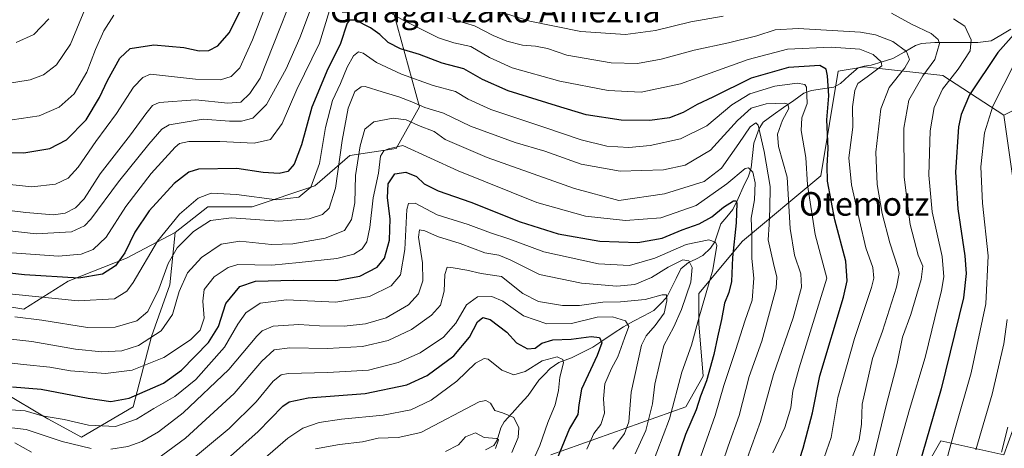
# Model space of a CAD drawing. Units: metres. Extents: x 586443 to 589876, y 4770621 to 4772978.
# Drawn here: x 588472 to 588807, y 4772033 to 4772179 of the extents above; entities that cross this region are included whole.
import ezdxf
from ezdxf.enums import TextEntityAlignment as Align

# ---------------------------------------------------------------- set-up
doc = ezdxf.new("R2010")
doc.units = ezdxf.units.M
doc.header["$MEASUREMENT"] = 0
for name, color, linetype, lineweight in [('Arbolado forestal CxS', 92, 'Continuous', 0), ('Corriente natural lineal', 142, 'Continuous', 13), ('Curva de nivel maestra', 36, 'Continuous', 30), ('Curva de nivel normal', 36, 'Continuous', 0), ('Pastizal CxS', 92, 'Continuous', 0), ('Texto cartográfico', 19, 'Continuous', 0)]:
    doc.layers.add(name, color=color, linetype=linetype, lineweight=lineweight)
doc.styles.add('Arial', font='txt', dxfattribs={"height": 0.2})

# ---------------------------------------------------------------- blocks, each defined once
blk = doc.blocks.new('*U151')
at = {"layer": 'Pastizal CxS', "color": 92, "linetype": 'Continuous', "lineweight": 0}
for points in [[(588765.7465, 4772001.8033, 749.3799), (588785.0413, 4772035.7613, 754.9191), (588806.4763, 4772030.9955, 767.328)], [(588809.4367, 4772125.7475, 762.093), (588806.4269, 4772146.3391, 759.6859), (588821.2279, 4772153.7421, 765.7797)], [(588445.0829, 4772085.1471, 716.4672), (588473.5471, 4772080.4027, 714.5563), (588488.5693, 4772089.8901, 721.8429), (588508.3361, 4772097.7967, 721.5206), (588524.9401, 4772106.4937, 714.5741), (588523.1045, 4772088.7365, 710.1151), (588516.8859, 4772071.1187, 707.4037), (588510.6681, 4772047.2825, 694.7509), (588493.0497, 4772036.9189, 689.9887), (588481.6495, 4772043.1371, 692.3152), (588466.1041, 4772052.4647, 696.0237)]]:
    blk.add_polyline3d(points, dxfattribs=at)
blk = doc.blocks.new('*U192')
at = {"layer": 'Curva de nivel normal', "color": 36, "linetype": 'Continuous', "lineweight": 0}
blk.add_polyline3d([(588572.54, 4772033, 665), (588580.73, 4772034.45, 665), (588588.54, 4772035.43, 665), (588593.86, 4772036.62, 665), (588600.66, 4772036.84, 665), (588608.35, 4772038.6, 665), (588628.19, 4772048.94, 665), (588630.47, 4772049.36, 665), (588632.08, 4772048.54, 665), (588633.48, 4772045.98, 665), (588636.15, 4772045.24, 665), (588639.98, 4772043.67, 665), (588641.72, 4772040.08, 665), (588641.44, 4772036.85, 665), (588639.35, 4772031.75, 665)], dxfattribs=at)
blk = doc.blocks.new('*U193')
at = {"layer": 'Curva de nivel normal', "color": 36, "linetype": 'Continuous', "lineweight": 0}
blk.add_polyline3d([(588708.92, 4772022.61, 710), (588712.75, 4772033.94, 710), (588716.5, 4772044.27, 710), (588719.98, 4772057.61, 710), (588724.2, 4772069.61, 710), (588729.09, 4772087.61, 710), (588729.38, 4772091.32, 710), (588728.24, 4772095.94, 710), (588726.44, 4772103.94, 710), (588726.77, 4772109.18, 710), (588726.91, 4772114.55, 710), (588727.08, 4772122.1, 710), (588725.03, 4772133.97, 710), (588723.04, 4772142.91, 710), (588722.2, 4772143.68, 710), (588720.24, 4772142.4, 710), (588716.48, 4772136.75, 710), (588710.54, 4772128.36, 710), (588704.66, 4772123.79, 710), (588691.13, 4772119.62, 710), (588675.67, 4772117.36, 710), (588660.63, 4772121.41, 710), (588630.89, 4772131.91, 710), (588616.67, 4772138.03, 710), (588612.86, 4772140.81, 710), (588607.62, 4772142.76, 710), (588603.36, 4772144.79, 710), (588599, 4772145.26, 710), (588592.36, 4772144.05, 710), (588589.36, 4772141.53, 710), (588587.73, 4772135.87, 710), (588586.2, 4772125.78, 710), (588585.92, 4772116.6, 710), (588584.83, 4772110.86, 710), (588582.46, 4772107.14, 710), (588575.91, 4772104.54, 710), (588564.93, 4772102.6, 710), (588557.59, 4772102.43, 710), (588546.93, 4772103.54, 710), (588540.59, 4772102.51, 710), (588533.84, 4772097.94, 710), (588529.07, 4772092.76, 710), (588526.26, 4772086.42, 710), (588523.98, 4772078.57, 710), (588520.11, 4772073.03, 710), (588512.42, 4772068.05, 710), (588506.77, 4772066.33, 710), (588500.04, 4772065.94, 710), (588491.06, 4772066.88, 710), (588476.18, 4772069.43, 710), (588462.93, 4772070.89, 710)], dxfattribs=at)
blk = doc.blocks.new('*U206')
at = {"layer": 'Curva de nivel normal', "color": 36, "linetype": 'Continuous', "lineweight": 0}
for points in [[(588785.39, 4772023.25, 755), (588789.82, 4772039.47, 755), (588795.41, 4772058.76, 755), (588800.38, 4772082.3, 755), (588801.16, 4772098.53, 755), (588799.2, 4772116.48, 755), (588798.7, 4772128.72, 755), (588799.91, 4772140.27, 755), (588802.75, 4772149.41, 755), (588810.26, 4772164.1, 755)], [(588504.12, 4772180.26, 755), (588500.72, 4772174.93, 755), (588497.8, 4772168.58, 755), (588494.86, 4772160.88, 755), (588490.6, 4772153.59, 755), (588485.5, 4772149.09, 755), (588478.68, 4772146.11, 755), (588469.54, 4772144.69, 755)]]:
    blk.add_polyline3d(points, dxfattribs=at)
blk = doc.blocks.new('*U224')
at = {"layer": 'Curva de nivel normal', "color": 36, "linetype": 'Continuous', "lineweight": 0}
blk.add_polyline3d([(588457.73, 4772063.45, 705), (588473.33, 4772061.6, 705), (588482.29, 4772060.72, 705), (588489.35, 4772059.46, 705), (588501.2, 4772058.55, 705), (588510.32, 4772059.77, 705), (588521.02, 4772064.06, 705), (588530.12, 4772070.06, 705), (588533.38, 4772073.34, 705), (588534.78, 4772077.43, 705), (588534.34, 4772083.15, 705), (588534.81, 4772087.1, 705), (588538.11, 4772091.36, 705), (588542.91, 4772094.62, 705), (588546.22, 4772095.62, 705), (588557.75, 4772095.33, 705), (588567.01, 4772096.23, 705), (588579.86, 4772097.67, 705), (588585.67, 4772099.07, 705), (588588.49, 4772100.94, 705), (588590.02, 4772103.25, 705), (588591.06, 4772108.18, 705), (588592.16, 4772118.25, 705), (588593.98, 4772126.61, 705), (588594.72, 4772132.44, 705), (588595.8, 4772134.19, 705), (588597.43, 4772134.93, 705), (588602.29, 4772135.97, 705), (588621.1, 4772127.46, 705), (588647.75, 4772116.68, 705), (588664.32, 4772112, 705), (588677.92, 4772110.52, 705), (588689.93, 4772111.47, 705), (588701.95, 4772115.67, 705), (588712.4, 4772123, 705), (588718.61, 4772128.24, 705), (588719.77, 4772128.42, 705), (588721.16, 4772126.98, 705), (588721.97, 4772123.32, 705), (588721.73, 4772117.58, 705), (588720.67, 4772111.35, 705), (588720.8, 4772105.75, 705), (588720.89, 4772097.64, 705), (588721.5, 4772090.96, 705), (588720.93, 4772083.44, 705), (588718.43, 4772076.41, 705), (588715.45, 4772066.73, 705), (588711.38, 4772054.47, 705), (588708.37, 4772044.28, 705), (588701.33, 4772024.36, 705)], dxfattribs=at)
blk = doc.blocks.new('*U234')
at = {"layer": 'Curva de nivel normal', "color": 36, "linetype": 'Continuous', "lineweight": 0}
for points in [[(588796.92, 4772032.68, 760), (588802.46, 4772051.6, 760), (588806.51, 4772068.61, 760), (588807.62, 4772076.94, 760)], [(588494.49, 4772182.82, 760), (588489.4, 4772170.48, 760), (588484.64, 4772163.39, 760), (588480.21, 4772160, 760), (588475.61, 4772158.29, 760), (588466.54, 4772156.88, 760)]]:
    blk.add_polyline3d(points, dxfattribs=at)
blk = doc.blocks.new('*U236')
at = {"layer": 'Curva de nivel normal', "color": 36, "linetype": 'Continuous', "lineweight": 0}
for points in [[(588805.71, 4772031.89, 765), (588807.88, 4772040.41, 765)], [(588481.94, 4772179.04, 765), (588476.93, 4772173.7, 765), (588470.86, 4772170.97, 765)]]:
    blk.add_polyline3d(points, dxfattribs=at)
blk = doc.blocks.new('*U245')
at = {"layer": 'Curva de nivel normal', "color": 36, "linetype": 'Continuous', "lineweight": 0}
blk.add_polyline3d([(588439.26, 4772048.25, 695), (588473.91, 4772045.95, 695), (588479.78, 4772044.26, 695), (588487.23, 4772042.93, 695), (588495.47, 4772041.02, 695), (588504.68, 4772040.56, 695), (588511.73, 4772043.04, 695), (588517.71, 4772046.65, 695), (588524.85, 4772050.77, 695), (588531.96, 4772056.52, 695), (588541.72, 4772067.54, 695), (588546.24, 4772075.33, 695), (588548.92, 4772079.14, 695), (588553.82, 4772082.46, 695), (588562.72, 4772083.56, 695), (588579.45, 4772082.86, 695), (588590.93, 4772084.68, 695), (588598.32, 4772088.36, 695), (588601.49, 4772092.12, 695), (588602.98, 4772100.73, 695), (588603.64, 4772114.24, 695), (588604.17, 4772116.35, 695), (588606.46, 4772116.41, 695), (588613.98, 4772112.51, 695), (588624.44, 4772109.17, 695), (588632, 4772106.4, 695), (588638.28, 4772104.3, 695), (588650.2, 4772099.88, 695), (588668.8, 4772095.82, 695), (588679.27, 4772095.3, 695), (588687.92, 4772097.73, 695), (588698.58, 4772102.38, 695), (588706.28, 4772103.95, 695), (588708.53, 4772103.15, 695), (588708.94, 4772102.07, 695), (588707.63, 4772093.83, 695), (588702.88, 4772077.41, 695), (588700.3, 4772068.2, 695), (588697.01, 4772059.03, 695), (588692.82, 4772043.15, 695), (588686.41, 4772026.24, 695)], dxfattribs=at)
blk = doc.blocks.new('*U249')
at = {"layer": 'Curva de nivel normal', "color": 36, "linetype": 'Continuous', "lineweight": 0}
for points in [[(588762.25, 4772030.35, 740), (588766.58, 4772048.21, 740), (588770.28, 4772062.02, 740), (588772.06, 4772070.94, 740), (588774.82, 4772078.67, 740), (588778.37, 4772090.52, 740), (588778.98, 4772095, 740), (588777.36, 4772098.72, 740), (588774.62, 4772109.14, 740), (588772.62, 4772125.31, 740), (588772.45, 4772141.95, 740), (588774.15, 4772151.38, 740), (588778.94, 4772159.68, 740), (588782.98, 4772165.24, 740), (588784.63, 4772170.64, 740), (588784.21, 4772172.01, 740), (588781.77, 4772174.11, 740), (588775.12, 4772177.22, 740), (588768.25, 4772180.99, 740)], [(588711.14, 4772179.96, 740), (588700.12, 4772177.97, 740), (588688.14, 4772175.11, 740), (588677.92, 4772173.76, 740), (588662.8, 4772174.74, 740), (588645.4, 4772178.29, 740), (588631.32, 4772182.67, 740)], [(588569.78, 4772199.3, 740), (588553.75, 4772158.94, 740), (588550.29, 4772153.69, 740), (588547.26, 4772150.69, 740), (588542.78, 4772150.38, 740), (588531.83, 4772151.56, 740), (588519.44, 4772150.62, 740), (588517.22, 4772149.6, 740), (588514.91, 4772146.73, 740), (588509.71, 4772139.61, 740), (588499.47, 4772126.36, 740), (588494.03, 4772117.94, 740), (588491.09, 4772114.9, 740), (588487.52, 4772113.02, 740), (588483.54, 4772112.51, 740), (588474.23, 4772113.24, 740), (588460.11, 4772114.98, 740)]]:
    blk.add_polyline3d(points, dxfattribs=at)
blk = doc.blocks.new('*U252')
at = {"layer": 'Curva de nivel normal', "color": 36, "linetype": 'Continuous', "lineweight": 0}
blk.add_polyline3d([(588470.44, 4772077.78, 715), (588479.56, 4772076.68, 715), (588495.14, 4772074.22, 715), (588504.55, 4772074.33, 715), (588511.87, 4772076.48, 715), (588515.58, 4772079.6, 715), (588519.36, 4772087.2, 715), (588522.58, 4772095.94, 715), (588525.6, 4772101.32, 715), (588531.2, 4772106.79, 715), (588536.93, 4772110.57, 715), (588544.06, 4772111.5, 715), (588560.13, 4772110.33, 715), (588570.47, 4772111.09, 715), (588574.95, 4772112.6, 715), (588577.26, 4772114.7, 715), (588579.34, 4772121.52, 715), (588581.67, 4772137.68, 715), (588583.72, 4772148.65, 715), (588585.95, 4772154.35, 715), (588588.09, 4772156, 715), (588589.52, 4772156.1, 715), (588595.22, 4772154.2, 715), (588600.94, 4772152.54, 715), (588605.29, 4772150.89, 715), (588609.72, 4772148.98, 715), (588616.05, 4772147.05, 715), (588625.24, 4772142.6, 715), (588640.4, 4772137.07, 715), (588650.46, 4772134.06, 715), (588662.89, 4772129.68, 715), (588676.15, 4772127.34, 715), (588690.89, 4772127.75, 715), (588698.14, 4772129.29, 715), (588706.8, 4772134.47, 715), (588715.98, 4772144.49, 715), (588720.63, 4772148.71, 715), (588725.75, 4772150.14, 715), (588732.02, 4772150.45, 715), (588733.12, 4772150.09, 715), (588733.44, 4772148.6, 715), (588731.27, 4772144.67, 715), (588729.54, 4772139.87, 715), (588729.94, 4772135.73, 715), (588732.87, 4772125.23, 715), (588733.83, 4772107.88, 715), (588735.32, 4772098.77, 715), (588737.48, 4772092.38, 715), (588737.76, 4772087.85, 715), (588734.92, 4772077.46, 715), (588728.2, 4772058.22, 715), (588723.77, 4772042.25, 715), (588719.32, 4772030.1, 715)], dxfattribs=at)
blk = doc.blocks.new('*U260')
at = {"layer": 'Curva de nivel normal', "color": 36, "linetype": 'Continuous', "lineweight": 0}
blk.add_polyline3d([(588539.43, 4772015.98, 670), (588563.17, 4772036.6, 670), (588568.34, 4772040.06, 670), (588573.87, 4772041.96, 670), (588581.41, 4772043.12, 670), (588595.59, 4772044.42, 670), (588604.93, 4772046.26, 670), (588611.92, 4772049.52, 670), (588620.61, 4772055.99, 670), (588626.98, 4772062.08, 670), (588629.85, 4772063.69, 670), (588631.24, 4772063.43, 670), (588635.93, 4772059.72, 670), (588640.01, 4772058.16, 670), (588643.84, 4772059.28, 670), (588649.65, 4772062.91, 670), (588654.75, 4772064.22, 670), (588656.6, 4772063.3, 670), (588656.85, 4772062.24, 670), (588655.63, 4772057.29, 670), (588655.15, 4772052.85, 670), (588654, 4772047.91, 670), (588651.51, 4772041.97, 670), (588648.85, 4772034.15, 670), (588643.64, 4772022.61, 670)], dxfattribs=at)
blk = doc.blocks.new('*U263')
at = {"layer": 'Curva de nivel normal', "color": 36, "linetype": 'Continuous', "lineweight": 0}
blk.add_polyline3d([(588529.18, 4772028.26, 680), (588543.22, 4772039.92, 680), (588552.49, 4772048.94, 680), (588558.18, 4772055.94, 680), (588560.96, 4772058.13, 680), (588563.34, 4772058.58, 680), (588576.76, 4772058.88, 680), (588590.56, 4772059.76, 680), (588600.65, 4772062.28, 680), (588608.16, 4772065.59, 680), (588616.13, 4772070.93, 680), (588620.33, 4772075.69, 680), (588623.91, 4772081.94, 680), (588627.69, 4772084.57, 680), (588632.5, 4772084.73, 680), (588636.23, 4772083.16, 680), (588643.25, 4772078.17, 680), (588651.25, 4772075.48, 680), (588659.6, 4772075.54, 680), (588668.25, 4772077.69, 680), (588673.49, 4772077.8, 680), (588677.93, 4772076.43, 680), (588679.04, 4772074.58, 680), (588677.55, 4772070.6, 680), (588675.32, 4772064.27, 680), (588673.14, 4772060.28, 680), (588670.95, 4772055.09, 680), (588670.45, 4772049.93, 680), (588670.8, 4772045.1, 680), (588669.51, 4772041.26, 680), (588667.2, 4772038.24, 680), (588664.82, 4772032.93, 680)], dxfattribs=at)
blk = doc.blocks.new('*U268')
at = {"layer": 'Curva de nivel normal', "color": 36, "linetype": 'Continuous', "lineweight": 0}
for points in [[(588464.48, 4772040.71, 690), (588474.28, 4772039.51, 690), (588486.55, 4772035.54, 690), (588496.37, 4772033.08, 690)], [(588503.03, 4772032.85, 690), (588508.88, 4772033.82, 690), (588513.59, 4772035.54, 690), (588519.27, 4772038.74, 690), (588527.58, 4772045.21, 690), (588543.11, 4772059.94, 690), (588552.67, 4772071.27, 690), (588554.46, 4772073.1, 690), (588558.2, 4772074.7, 690), (588566.9, 4772075.26, 690), (588573.95, 4772074.79, 690), (588582.37, 4772074.68, 690), (588589.55, 4772075.42, 690), (588596.55, 4772077.54, 690), (588604.15, 4772081.9, 690), (588607.59, 4772085.67, 690), (588609.02, 4772090.08, 690), (588608.93, 4772096.12, 690), (588607.59, 4772104.93, 690), (588607.94, 4772107.38, 690), (588609.7, 4772107.09, 690), (588614.02, 4772105.13, 690), (588621.75, 4772102.77, 690), (588630.17, 4772099.53, 690), (588634.86, 4772098.76, 690), (588638.68, 4772097.21, 690), (588648.67, 4772092.24, 690), (588662.96, 4772089.32, 690), (588674.94, 4772088.3, 690), (588681.04, 4772088.8, 690), (588686.74, 4772091.19, 690), (588692.41, 4772094.74, 690), (588697.35, 4772097.18, 690), (588699.44, 4772096.88, 690), (588700.56, 4772094.64, 690), (588700.1, 4772089.61, 690), (588696.98, 4772080.27, 690), (588694.36, 4772074.45, 690), (588690.95, 4772068.05, 690), (588689.37, 4772061.35, 690), (588687.86, 4772055, 690), (588687.06, 4772048.27, 690), (588684.86, 4772039.27, 690), (588681.23, 4772031.26, 690)]]:
    blk.add_polyline3d(points, dxfattribs=at)
blk = doc.blocks.new('*U269')
at = {"layer": 'Curva de nivel normal', "color": 36, "linetype": 'Continuous', "lineweight": 0}
for points in [[(588754.2, 4772028.14, 735), (588757.27, 4772036.11, 735), (588758.12, 4772041.34, 735), (588758.32, 4772048.21, 735), (588761.86, 4772063.69, 735), (588765.2, 4772072.96, 735), (588769.99, 4772087.94, 735), (588770.92, 4772092.56, 735), (588770.57, 4772094.27, 735), (588767.7, 4772102.94, 735), (588765.11, 4772112.94, 735), (588763.4, 4772122.8, 735), (588762.97, 4772133.73, 735), (588764.71, 4772148.47, 735), (588767.5, 4772155.72, 735), (588772.81, 4772162.4, 735), (588774.37, 4772165.2, 735), (588773.43, 4772167.97, 735), (588768.74, 4772171.38, 735), (588762.86, 4772173.63, 735), (588757.76, 4772174.53, 735), (588736.61, 4772175.74, 735), (588728.76, 4772175.3, 735), (588722.58, 4772173.31, 735), (588712.92, 4772170.9, 735), (588701.26, 4772168.36, 735), (588690.05, 4772165.34, 735), (588682.04, 4772163.84, 735), (588673.03, 4772164.14, 735), (588657.96, 4772166.74, 735), (588651.42, 4772168.92, 735), (588647.29, 4772169.73, 735), (588642.92, 4772170.04, 735), (588637.6, 4772171.43, 735), (588633, 4772173.43, 735), (588626.65, 4772176.65, 735), (588617.4, 4772179.35, 735)], [(588570.9, 4772182.19, 735), (588567.32, 4772172.6, 735), (588562.62, 4772162.11, 735), (588555.93, 4772149.96, 735), (588551.29, 4772145.31, 735), (588547.45, 4772144.26, 735), (588543.33, 4772144.3, 735), (588534.44, 4772144.96, 735), (588522.93, 4772143.08, 735), (588520.37, 4772141.53, 735), (588515.93, 4772136.45, 735), (588505.61, 4772123.66, 735), (588496.26, 4772111.01, 735), (588494.08, 4772108.75, 735), (588489.74, 4772106.74, 735), (588477.67, 4772106.02, 735), (588452.64, 4772108.83, 735)]]:
    blk.add_polyline3d(points, dxfattribs=at)
blk = doc.blocks.new('*U273')
at = {"layer": 'Curva de nivel normal', "color": 36, "linetype": 'Continuous', "lineweight": 0}
for points in [[(588470.47, 4772034.98, 685), (588476.08, 4772031.85, 685)], [(588516.46, 4772027.77, 685), (588528.42, 4772036.61, 685), (588544.93, 4772051.81, 685), (588554.4, 4772062.75, 685), (588558.53, 4772066.58, 685), (588563.88, 4772067.32, 685), (588576.7, 4772067.04, 685), (588588.59, 4772067.72, 685), (588597.26, 4772069.76, 685), (588605.21, 4772073.56, 685), (588612.06, 4772078.41, 685), (588615.1, 4772081.84, 685), (588616.35, 4772086.6, 685), (588616.54, 4772092.21, 685), (588617.34, 4772094.69, 685), (588619.36, 4772094.42, 685), (588623.96, 4772093.64, 685), (588628.9, 4772092.58, 685), (588635.82, 4772091.51, 685), (588643.05, 4772085.74, 685), (588648.38, 4772083.08, 685), (588656.54, 4772081.63, 685), (588662.32, 4772081.64, 685), (588670.25, 4772082.79, 685), (588676.25, 4772082.96, 685), (588684.58, 4772083.75, 685), (588690.36, 4772085.35, 685), (588691.81, 4772085.3, 685), (588691.95, 4772083.26, 685), (588691.1, 4772079.08, 685), (588688, 4772074.93, 685), (588684.94, 4772071.43, 685), (588683.39, 4772068.16, 685), (588679.89, 4772052.28, 685), (588679.01, 4772042.12, 685), (588677.54, 4772038.25, 685), (588673.6, 4772032.92, 685)]]:
    blk.add_polyline3d(points, dxfattribs=at)
blk = doc.blocks.new('*U275')
at = {"layer": 'Curva de nivel normal', "color": 36, "linetype": 'Continuous', "lineweight": 0}
for points in [[(588768.24, 4772024.21, 745), (588774.44, 4772046.35, 745), (588779.78, 4772063.97, 745), (588785.3, 4772086.78, 745), (588786.06, 4772091.46, 745), (588785.51, 4772098.31, 745), (588782.15, 4772113.51, 745), (588780.97, 4772126, 745), (588781.48, 4772140.95, 745), (588782.79, 4772148.96, 745), (588785.58, 4772155.1, 745), (588790.94, 4772161.92, 745), (588795, 4772168.17, 745), (588795.36, 4772171.96, 745), (588793.22, 4772176.57, 745), (588789.4, 4772179.08, 745)], [(588563.55, 4772204.15, 745), (588551.18, 4772171.87, 745), (588546.91, 4772162.35, 745), (588543.89, 4772159.44, 745), (588540.33, 4772158.35, 745), (588531.84, 4772158.53, 745), (588516.58, 4772160.26, 745), (588513.92, 4772159.16, 745), (588510.72, 4772155.81, 745), (588505.02, 4772146.88, 745), (588498, 4772137.37, 745), (588491.96, 4772128.62, 745), (588488.6, 4772124.94, 745), (588484.3, 4772122.84, 745), (588476.18, 4772122.02, 745), (588458.98, 4772123.78, 745)]]:
    blk.add_polyline3d(points, dxfattribs=at)
blk = doc.blocks.new('*U280')
at = {"layer": 'Curva de nivel maestra', "color": 36, "linetype": 'Continuous', "lineweight": 30}
blk.add_polyline3d([(588469.62, 4772054.06, 700), (588479.38, 4772053.21, 700), (588495.41, 4772050.26, 700), (588503.01, 4772049.02, 700), (588509.3, 4772050.19, 700), (588520.94, 4772055.28, 700), (588527.07, 4772059.76, 700), (588536.24, 4772069.15, 700), (588539.68, 4772074.51, 700), (588542.18, 4772082.33, 700), (588546.93, 4772088.12, 700), (588552.26, 4772089.91, 700), (588565.13, 4772090.29, 700), (588579.56, 4772090.15, 700), (588587.66, 4772091.61, 700), (588593.56, 4772094.66, 700), (588596.04, 4772097.75, 700), (588597.76, 4772103.84, 700), (588597.97, 4772111.08, 700), (588597.1, 4772118.27, 700), (588597.27, 4772122.95, 700), (588599.53, 4772126.38, 700), (588603.26, 4772126.94, 700), (588606.93, 4772125.46, 700), (588609.56, 4772123.02, 700), (588614.22, 4772120.57, 700), (588625.36, 4772116.72, 700), (588642.12, 4772110.14, 700), (588655, 4772106.02, 700), (588669.2, 4772103.53, 700), (588682.15, 4772103.08, 700), (588690.38, 4772104.51, 700), (588697.12, 4772107.36, 700), (588702.92, 4772109.44, 700), (588707.25, 4772111.83, 700), (588711.25, 4772115.11, 700), (588714.67, 4772117.28, 700), (588715.56, 4772117.23, 700), (588715.71, 4772116.42, 700), (588715.54, 4772109.7, 700), (588714.24, 4772097.94, 700), (588713.92, 4772089.81, 700), (588713.07, 4772086.09, 700), (588711.54, 4772082.48, 700), (588710.56, 4772076.9, 700), (588709.21, 4772070.98, 700), (588707.99, 4772065.03, 700), (588705.4, 4772056.14, 700), (588703.38, 4772050.94, 700), (588701.91, 4772046.27, 700), (588698.36, 4772037.82, 700), (588692.9, 4772021.86, 700)], dxfattribs=at)
blk = doc.blocks.new('*U287')
at = {"layer": 'Curva de nivel maestra', "color": 36, "linetype": 'Continuous', "lineweight": 30}
blk.add_polyline3d([(588541.68, 4772028.75, 675), (588553.1, 4772038.91, 675), (588561.53, 4772047.52, 675), (588563.62, 4772049.01, 675), (588570.06, 4772050.32, 675), (588589.51, 4772051.78, 675), (588603.59, 4772054.73, 675), (588610.5, 4772057.96, 675), (588619.56, 4772064.61, 675), (588624.96, 4772070.94, 675), (588627.6, 4772076.09, 675), (588629.41, 4772077.62, 675), (588631.9, 4772076.97, 675), (588637.66, 4772072.57, 675), (588640.93, 4772068.96, 675), (588644.6, 4772066.93, 675), (588647.19, 4772067.14, 675), (588649.49, 4772068.85, 675), (588653.21, 4772070.05, 675), (588659.49, 4772070.2, 675), (588666.26, 4772071.15, 675), (588669.1, 4772070.76, 675), (588669.84, 4772068.96, 675), (588668.35, 4772064.66, 675), (588663, 4772053.29, 675), (588662.09, 4772047.94, 675), (588661.7, 4772044.66, 675), (588658.88, 4772039.89, 675), (588651.35, 4772021.5, 675)], dxfattribs=at)
blk = doc.blocks.new('*U295')
at = {"layer": 'Curva de nivel maestra', "color": 36, "linetype": 'Continuous', "lineweight": 30}
for points in [[(588462.92, 4772133.59, 750), (588473.45, 4772133.53, 750), (588482.32, 4772134.99, 750), (588487.97, 4772137.9, 750), (588494.68, 4772144.78, 750), (588499.23, 4772152.29, 750), (588501.91, 4772158.15, 750), (588506.07, 4772165.65, 750), (588509.58, 4772168.91, 750), (588517.69, 4772170.23, 750), (588527.9, 4772169.3, 750), (588533.11, 4772168.16, 750), (588536.33, 4772168.28, 750), (588539.37, 4772169.89, 750), (588543.25, 4772174.33, 750), (588548.28, 4772184.08, 750)], [(588813.39, 4772177.66, 750), (588804.4, 4772167.63, 750), (588794.8, 4772153.18, 750), (588791.93, 4772146.56, 750), (588791.11, 4772142.36, 750), (588790.05, 4772127, 750), (588790.79, 4772114.48, 750), (588793.17, 4772098.56, 750), (588793.67, 4772092.52, 750), (588792.76, 4772084.27, 750), (588785.19, 4772053.43, 750), (588775.02, 4772018.22, 750)]]:
    blk.add_polyline3d(points, dxfattribs=at)

msp = doc.modelspace()

# ---------------------------------------------------------------- linework, layer by layer
at = {"layer": 'Arbolado forestal CxS', "color": 92, "linetype": 'Continuous', "lineweight": 0}
for points in [[(588595.75, 4772401.38, 817.9), (588614.21, 4772361.84, 796.72), (588617.17, 4772324.83, 788.29), (588605.33, 4772304.1, 778.91), (588600.89, 4772275.97, 768.9), (588594.97, 4772246.36, 754.99), (588586.09, 4772224.16, 741.9), (588596.25, 4772208.52, 741.34), (588599.26, 4772180.81, 728.94), (588607.96, 4772149.19, 712.58), (588600.05, 4772134.96, 702.22), (588584.24, 4772132.58, 709.8), (588572.38, 4772122.31, 717.31), (588551.03, 4772115.19, 715.65), (588536.01, 4772115.19, 714.86), (588524.94, 4772106.49, 714.57)], [(588595.75, 4772401.38, 817.9), (588614.21, 4772361.84, 796.72), (588617.17, 4772324.83, 788.29), (588605.33, 4772304.1, 778.91), (588600.89, 4772275.97, 768.9), (588594.97, 4772246.36, 754.99), (588586.09, 4772224.16, 741.9), (588596.25, 4772208.52, 741.34), (588599.26, 4772180.81, 728.94), (588607.96, 4772149.19, 712.58), (588600.05, 4772134.96, 702.22), (588584.24, 4772132.58, 709.8), (588572.38, 4772122.31, 717.31), (588551.03, 4772115.19, 715.65), (588536.01, 4772115.19, 714.86), (588524.94, 4772106.49, 714.57)], [(588599.26, 4772180.81, 728.94), (588607.96, 4772149.19, 712.58), (588600.05, 4772134.96, 702.22), (588584.24, 4772132.58, 709.8), (588572.38, 4772122.31, 717.31), (588551.03, 4772115.19, 715.65), (588536.01, 4772115.19, 714.86), (588524.94, 4772106.49, 714.57), (588508.34, 4772097.8, 721.52), (588488.57, 4772089.89, 721.84), (588473.55, 4772080.4, 714.56), (588445.08, 4772085.15, 716.47)], [(588466.1, 4772052.46, 696.02), (588481.65, 4772043.14, 692.32), (588493.05, 4772036.92, 689.99), (588510.67, 4772047.28, 694.75), (588516.89, 4772071.12, 707.4), (588523.1, 4772088.74, 710.12), (588524.94, 4772106.49, 714.57), (588536.01, 4772115.19, 714.86), (588551.03, 4772115.19, 715.65), (588572.38, 4772122.31, 717.31), (588584.24, 4772132.58, 709.8), (588600.05, 4772134.96, 702.22), (588607.96, 4772149.19, 712.58), (588599.26, 4772180.81, 728.94)], [(588821.23, 4772153.74, 765.78), (588806.43, 4772146.34, 759.69), (588785.75, 4772159.8, 746.19), (588759.11, 4772162.76, 730.88), (588750.23, 4772161.28, 727.02), (588744.31, 4772125.75, 724.84), (588717.67, 4772103.54, 704.5), (588702.87, 4772085.78, 695.76), (588702.87, 4772075.41, 697.55), (588704.35, 4772057.65, 701.89), (588698.43, 4772047.28, 700.08), (588652.54, 4772031, 676.07)], [(588652.54, 4772031, 676.07), (588698.43, 4772047.28, 700.08), (588704.35, 4772057.65, 701.89), (588702.87, 4772075.41, 697.55), (588702.87, 4772085.78, 695.76), (588717.67, 4772103.54, 704.5), (588744.31, 4772125.75, 724.84), (588750.23, 4772161.28, 727.02), (588759.11, 4772162.76, 730.88), (588785.75, 4772159.8, 746.19), (588806.43, 4772146.34, 759.69), (588809.44, 4772125.75, 762.09), (588813.88, 4772073.93, 765.64), (588812.4, 4772047.28, 768.07), (588806.48, 4772031, 767.33), (588785.04, 4772035.76, 754.92), (588765.75, 4772001.8, 749.38)], [(588806.43, 4772146.34, 759.69), (588785.75, 4772159.8, 746.19), (588759.11, 4772162.76, 730.88), (588750.23, 4772161.28, 727.02), (588744.31, 4772125.75, 724.84), (588717.67, 4772103.54, 704.5), (588702.87, 4772085.78, 695.76), (588702.87, 4772075.41, 697.55), (588704.35, 4772057.65, 701.89), (588698.43, 4772047.28, 700.08), (588652.54, 4772031, 676.07)], [(588806.43, 4772146.34, 759.69), (588785.75, 4772159.8, 746.19), (588759.11, 4772162.76, 730.88), (588750.23, 4772161.28, 727.02), (588744.31, 4772125.75, 724.84), (588717.67, 4772103.54, 704.5), (588702.87, 4772085.78, 695.76), (588702.87, 4772075.41, 697.55), (588704.35, 4772057.65, 701.89), (588698.43, 4772047.28, 700.08), (588652.54, 4772031, 676.07)], [(588806.43, 4772146.34, 759.69), (588821.23, 4772153.74, 765.78)], [(588588.98, 4771869.99, 653.44), (588614.06, 4771863.7, 667.51), (588630.34, 4771874.06, 675.21), (588648.1, 4771891.83, 683.08), (588665.86, 4771896.27, 693.27), (588680.67, 4771914.04, 701.34), (588682.14, 4771931.8, 701.48), (588692.51, 4771964.37, 707.5), (588702.87, 4771970.3, 714.01), (588732.47, 4771974.74, 731.76), (588765.75, 4772001.8, 749.38), (588785.04, 4772035.76, 754.92), (588806.48, 4772031, 767.33), (588812.4, 4772047.28, 768.07), (588813.88, 4772073.93, 765.64), (588809.44, 4772125.75, 762.09), (588806.43, 4772146.34, 759.69)], [(588445.08, 4772085.15, 716.47), (588473.55, 4772080.4, 714.56), (588488.57, 4772089.89, 721.84), (588508.34, 4772097.8, 721.52), (588524.94, 4772106.49, 714.57)], [(588524.94, 4772106.49, 714.57), (588523.1, 4772088.74, 710.12), (588516.89, 4772071.12, 707.4), (588510.67, 4772047.28, 694.75), (588493.05, 4772036.92, 689.99), (588481.65, 4772043.14, 692.32), (588466.1, 4772052.46, 696.02)]]:
    msp.add_polyline3d(points, dxfattribs=at)
at = {"layer": 'Corriente natural lineal', "color": 142, "linetype": 'Continuous', "lineweight": 13}
msp.add_polyline3d([(588808.8, 4772175.49, 749.89), (588805.46, 4772173.51, 749.07), (588802.12, 4772171.52, 748.06), (588797.68, 4772170.97, 746.57), (588792.78, 4772170.99, 744.59), (588787.88, 4772171.01, 741.93), (588782.99, 4772171.03, 739.36), (588778.49, 4772170.63, 737.38), (588776.5, 4772169.93, 736.34), (588772.63, 4772167.76, 734.27), (588768.76, 4772165.59, 731.77), (588765.09, 4772164.45, 729.84), (588761.43, 4772163.32, 729.06), (588759, 4772163, 728.26), (588756.92, 4772162.45, 727.67), (588753.94, 4772159.78, 726.88), (588750.95, 4772157.11, 726.01), (588748.69, 4772155.78, 725.57), (588744.91, 4772155.24, 723.6), (588741.12, 4772154.71, 721.2), (588738.53, 4772153.84, 719.79), (588735.07, 4772151.36, 717.03), (588731.61, 4772148.88, 714.33), (588728.15, 4772146.4, 712.98), (588724.69, 4772143.93, 710.76), (588723.3, 4772141.83, 709.81), (588722.43, 4772139.31, 708.74), (588721.56, 4772136.79, 707.38), (588721.09, 4772132.64, 706.34), (588720.62, 4772128.49, 705.78), (588719.71, 4772125.64, 704.56), (588717.93, 4772121.84, 702.89), (588716.16, 4772118.04, 700.7), (588714.38, 4772114.24, 699.63), (588712.32, 4772111.8, 698.5), (588710.26, 4772109.36, 698.23), (588709.25, 4772106.33, 697.1), (588708.23, 4772103.3, 695.26), (588706.79, 4772101.11, 694.09), (588704.2, 4772098.65, 692.61), (588701.77, 4772097.46, 691.4), (588699.34, 4772096.27, 690.46), (588696.7, 4772094.08, 688.36), (588695.13, 4772090.88, 687.62), (588693.56, 4772087.67, 686.54), (588691.99, 4772084.46, 685.15), (588689.78, 4772082.22, 684.35), (588687.57, 4772079.99, 683.22), (588684.12, 4772078.15, 681.95), (588680.68, 4772076.31, 681.29), (588677.23, 4772074.47, 679.11), (588673.75, 4772072.15, 677.15), (588670.27, 4772069.83, 675.34), (588666.79, 4772067.51, 673.89), (588663.17, 4772065.73, 672.77), (588659.54, 4772063.94, 670.71), (588655.26, 4772062.32, 669.25), (588652.35, 4772060.27, 668.16), (588650.44, 4772058.28, 667.45), (588648.53, 4772056.3, 667.14), (588646.67, 4772053.69, 665.9), (588644.81, 4772051.09, 665.5), (588642.09, 4772048.12, 664.88), (588639.37, 4772045.15, 664.9), (588636.65, 4772042.17, 663.43), (588635.53, 4772040.08, 661.98), (588634.37, 4772035.99, 660.76), (588633.2, 4772034.18, 659.97), (588630.4, 4772032.62, 658.56)], dxfattribs=at)
at = {"layer": 'Curva de nivel maestra', "color": 36, "linetype": 'Continuous', "lineweight": 30}
msp.add_polyline3d([(588728.44, 4772002.61, 725), (588738.33, 4772033.27, 725), (588741.42, 4772045.27, 725), (588743.92, 4772057.75, 725), (588751.99, 4772084.53, 725), (588753.25, 4772090.03, 725), (588752.79, 4772096.75, 725), (588749.1, 4772110.75, 725), (588746.57, 4772123.85, 725), (588746.39, 4772129.11, 725), (588746.76, 4772134.95, 725), (588746.29, 4772144.74, 725), (588747.01, 4772152.94, 725), (588746.55, 4772159.7, 725), (588746.05, 4772161.89, 725), (588743.98, 4772163.16, 725), (588733.36, 4772162.53, 725), (588720.62, 4772158.84, 725), (588707.62, 4772152.45, 725), (588702.23, 4772149.91, 725), (588697.54, 4772147.24, 725), (588692.84, 4772145.46, 725), (588686.2, 4772144.51, 725), (588676.49, 4772144.61, 725), (588664.56, 4772146.38, 725), (588654.52, 4772149.44, 725), (588638.01, 4772154.56, 725), (588629.28, 4772158.4, 725), (588622.99, 4772162.1, 725), (588615.64, 4772163.96, 725), (588607.95, 4772166.95, 725), (588601.51, 4772168.85, 725), (588597.31, 4772170.98, 725), (588594.42, 4772173.76, 725), (588591.29, 4772175.96, 725), (588586.22, 4772178.56, 725), (588584.13, 4772178.64, 725), (588583.41, 4772177.56, 725), (588580.96, 4772170.29, 725), (588576.84, 4772162.02, 725), (588571.32, 4772149.01, 725), (588567.79, 4772136.28, 725), (588565.34, 4772129.64, 725), (588563.18, 4772127.18, 725), (588560.2, 4772126.48, 725), (588554.83, 4772126.84, 725), (588545.89, 4772128.17, 725), (588532.79, 4772127.94, 725), (588529.61, 4772126.96, 725), (588524.52, 4772123.12, 725), (588516.09, 4772113.83, 725), (588511.19, 4772106.61, 725), (588507.81, 4772099.61, 725), (588504.69, 4772095.13, 725), (588500.23, 4772092.28, 725), (588492.24, 4772090.92, 725), (588473.78, 4772092.12, 725), (588449.77, 4772094.82, 725)], dxfattribs=at)
at = {"layer": 'Curva de nivel normal', "color": 36, "linetype": 'Continuous', "lineweight": 0}
for points in [[(588743.82, 4772025.53, 730), (588747.82, 4772036.89, 730), (588750.08, 4772050.47, 730), (588755.76, 4772070.5, 730), (588761.55, 4772087.83, 730), (588762.27, 4772090.92, 730), (588761.93, 4772094.62, 730), (588759.55, 4772101.24, 730), (588757.47, 4772110.5, 730), (588754.68, 4772122.7, 730), (588753.86, 4772131.85, 730), (588755.14, 4772142.24, 730), (588755.1, 4772149.12, 730), (588755.83, 4772154.71, 730), (588756.88, 4772157.05, 730), (588760.04, 4772159.29, 730), (588765.02, 4772163.07, 730), (588764.78, 4772164.47, 730), (588762.1, 4772166.9, 730), (588757.52, 4772168.78, 730), (588747.8, 4772169.37, 730), (588732.92, 4772168.75, 730), (588719.58, 4772165.26, 730), (588696.58, 4772156.96, 730), (588683.25, 4772154.14, 730), (588672.01, 4772154.66, 730), (588655.61, 4772157.83, 730), (588639.45, 4772162.44, 730), (588631.7, 4772165.94, 730), (588625.33, 4772169.64, 730), (588619.58, 4772170.84, 730), (588614.44, 4772172.61, 730), (588602.58, 4772178.53, 730), (588588.34, 4772186.68, 730)], [(588577.39, 4772181.82, 730), (588573.96, 4772170.78, 730), (588566.26, 4772155, 730), (588561.26, 4772143.47, 730), (588557.26, 4772138.08, 730), (588551.71, 4772136.76, 730), (588540.13, 4772137.38, 730), (588529.51, 4772137.38, 730), (588526.4, 4772136.65, 730), (588524.95, 4772135.43, 730), (588516.74, 4772126.53, 730), (588508.12, 4772115.26, 730), (588501.49, 4772104.94, 730), (588497.11, 4772100.75, 730), (588492.99, 4772099.13, 730), (588485.28, 4772098.39, 730), (588466.26, 4772099.8, 730)], [(588727.94, 4772031.61, 720), (588732.04, 4772040.27, 720), (588734.11, 4772046.94, 720), (588734.73, 4772052.68, 720), (588736.89, 4772060.51, 720), (588746.38, 4772090.94, 720), (588742.42, 4772105.77, 720), (588739.71, 4772122.65, 720), (588739.21, 4772131.89, 720), (588737.56, 4772141.12, 720), (588737.89, 4772145.39, 720), (588739.69, 4772150.24, 720), (588739.45, 4772155.86, 720), (588738.81, 4772156.79, 720), (588736.28, 4772157.24, 720), (588728.66, 4772156.19, 720), (588720.14, 4772153.56, 720), (588714.08, 4772149.83, 720), (588705.54, 4772142.68, 720), (588696.58, 4772138.28, 720), (588686.25, 4772135.98, 720), (588679, 4772135.29, 720), (588671.6, 4772135.77, 720), (588662.82, 4772137.96, 720), (588650.16, 4772142.3, 720), (588632.18, 4772148.22, 720), (588624.42, 4772151.78, 720), (588620.18, 4772154.35, 720), (588612.54, 4772156.39, 720), (588601.8, 4772160.28, 720), (588593.27, 4772164.19, 720), (588588.8, 4772167.33, 720), (588587.17, 4772167.88, 720), (588585.56, 4772166.46, 720), (588583.35, 4772162.6, 720), (588581.09, 4772157.1, 720), (588578.36, 4772151.27, 720), (588576.04, 4772142.1, 720), (588574, 4772129.94, 720), (588571.01, 4772121.82, 720), (588566.91, 4772118.46, 720), (588559.42, 4772117.62, 720), (588545.76, 4772119.43, 720), (588537.14, 4772119.8, 720), (588532.71, 4772118.11, 720), (588526.4, 4772112.66, 720), (588518.89, 4772103.48, 720), (588510.67, 4772089.44, 720), (588508.54, 4772086.59, 720), (588504.28, 4772083.98, 720), (588491.94, 4772083.31, 720), (588462.85, 4772086.22, 720)], [(588633.72, 4772033.06, 660), (588634.74, 4772036.08, 660), (588634.18, 4772036.5, 660), (588629.92, 4772036.86, 660), (588626.92, 4772038.48, 660), (588623.58, 4772037.03, 660), (588621.2, 4772034.37, 660), (588616.72, 4772032.1, 660)]]:
    msp.add_polyline3d(points, dxfattribs=at)
at = {"layer": 'Pastizal CxS', "color": 92, "linetype": 'Continuous', "lineweight": 0}
for points in [[(588806.43, 4772146.34, 759.69), (588821.23, 4772153.74, 765.78)], [(588588.98, 4771869.99, 653.44), (588614.06, 4771863.7, 667.51), (588630.34, 4771874.06, 675.21), (588648.1, 4771891.83, 683.08), (588665.86, 4771896.27, 693.27), (588680.67, 4771914.04, 701.34), (588682.14, 4771931.8, 701.48), (588692.51, 4771964.37, 707.5), (588702.87, 4771970.3, 714.01), (588732.47, 4771974.74, 731.76), (588765.75, 4772001.8, 749.38), (588785.04, 4772035.76, 754.92), (588806.48, 4772031, 767.33), (588812.4, 4772047.28, 768.07), (588813.88, 4772073.93, 765.64), (588809.44, 4772125.75, 762.09), (588806.43, 4772146.34, 759.69)], [(588445.08, 4772085.15, 716.47), (588473.55, 4772080.4, 714.56), (588488.57, 4772089.89, 721.84), (588508.34, 4772097.8, 721.52), (588524.94, 4772106.49, 714.57)], [(588524.94, 4772106.49, 714.57), (588523.1, 4772088.74, 710.12), (588516.89, 4772071.12, 707.4), (588510.67, 4772047.28, 694.75), (588493.05, 4772036.92, 689.99), (588481.65, 4772043.14, 692.32), (588466.1, 4772052.46, 696.02)]]:
    msp.add_polyline3d(points, dxfattribs=at)

# ---------------------------------------------------------------- block references
at = {"layer": 'Curva de nivel maestra', "color": 36, "linetype": 'Continuous', "lineweight": 30}
for name in ['*U295', '*U287', '*U280']:
    msp.add_blockref(name, (0, 0), dxfattribs=at)
at = {"layer": 'Curva de nivel normal', "color": 36, "linetype": 'Continuous', "lineweight": 0}
for name in ['*U234', '*U236', '*U269', '*U249', '*U275', '*U206', '*U192', '*U260', '*U263', '*U273', '*U268', '*U245', '*U224', '*U193', '*U252']:
    msp.add_blockref(name, (0, 0), dxfattribs=at)
at = {"layer": 'Pastizal CxS', "color": 92, "linetype": 'Continuous', "lineweight": 0}
msp.add_blockref('*U151', (0, 0), dxfattribs=at)

# ---------------------------------------------------------------- texts
at = {"layer": 'Texto cartográfico', "color": 19, "linetype": 'Continuous', "lineweight": 0, "style": 'Arial'}
for s, p in [('Garagartzako Ameztia', (588633.65, 4772181.84)), ('Otemotz', (588759.04, 4772116.19))]:
    msp.add_text(s, height=8, dxfattribs=at).set_placement(p, align=Align.MIDDLE_CENTER)

doc.saveas('drawing.dxf')
